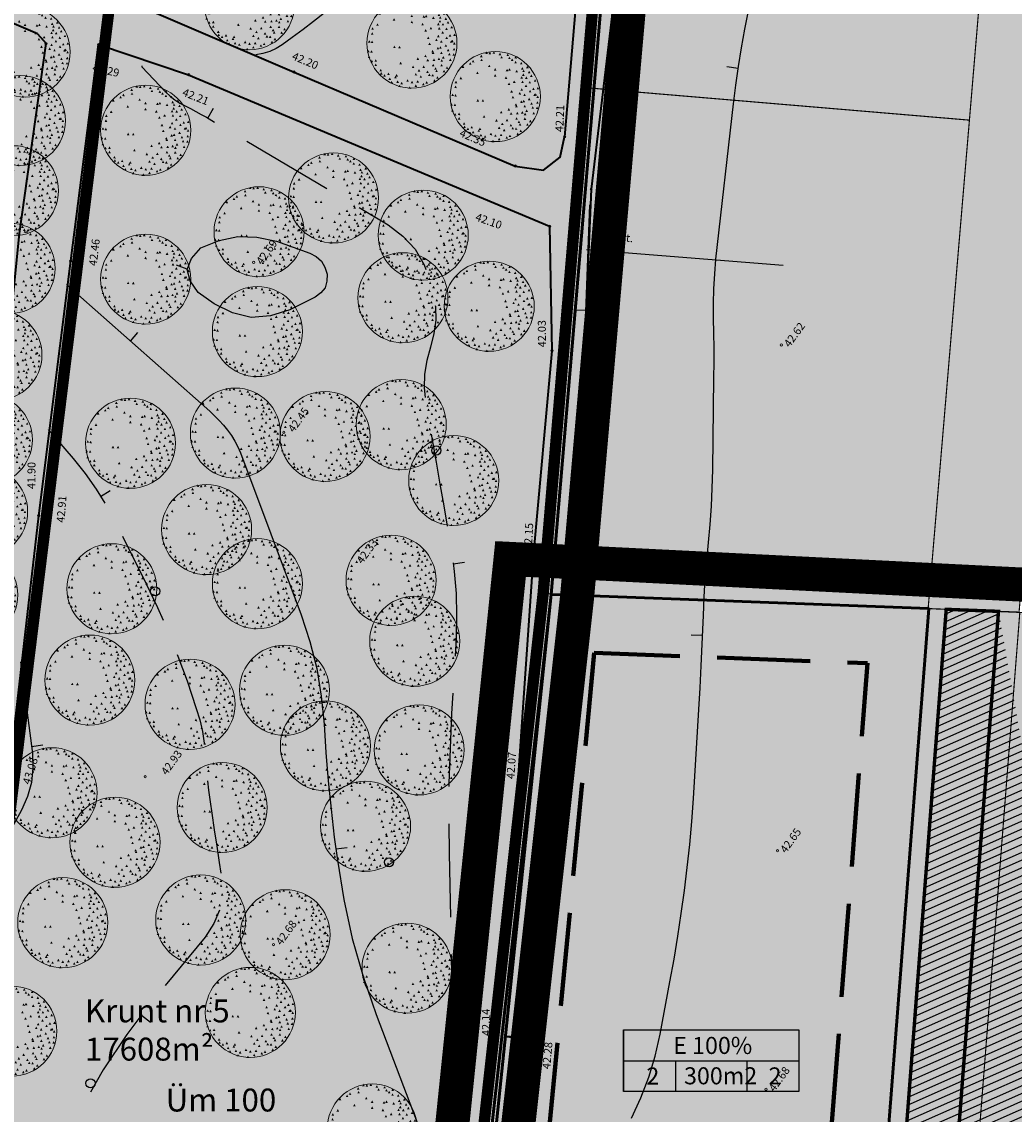
# Model space of a CAD drawing. Extents: x 549745 to 554902, y 6576977 to 6580211.
# Drawn here: x 551370 to 551457, y 6578721 to 6578817 of the extents above; entities that cross this region are included whole.
import ezdxf
from ezdxf.enums import TextEntityAlignment as Align

# ---------------------------------------------------------------- set-up
doc = ezdxf.new("R2010")
doc.units = 0
doc.header["$MEASUREMENT"] = 0
doc.linetypes.add('CENTER', pattern=[16, 10, -2, 2, -2])
doc.linetypes.add('DGN Style 3', pattern=[11.484314, 8.203081, -3.281232])
for name, color, linetype in [('DP dp alad', 30, 'CENTER'), ('DP dp alad menetl', 52, 'CENTER'), ('DP olev elamumaa', 40, 'Continuous'), ('DP olev teemaa', 8, 'Continuous'), ('DP pargi', 60, 'Continuous'), ('DP_eh_õigus', 7, 'Continuous'), ('DP_TÄNAVAD', 252, 'Continuous'), ('DTRASS', 3, 'Continuous'), ('HALJASTUS', 94, 'Continuous'), ('HORISONTAAL', 253, 'Continuous'), ('PIIR OLEV', 22, 'Continuous'), ('TEE', 2, 'Continuous')]:
    doc.layers.add(name, color=color, linetype=linetype)
for name, color, linetype, lineweight in [('fill', 41, 'Continuous', 13), ('KRAAV', 5, 'Continuous', 40), ('kõrgus', 7, 'Continuous', 0), ('P_ehitusõigus', 7, 'Continuous', 13), ('P_hoonestusala', 5, 'DGN Style 3', 80), ('P_krunt', 1, 'Continuous', 53), ('P_puu', 92, 'Continuous', 13), ('piir', 24, 'Continuous', 53)]:
    doc.layers.add(name, color=color, linetype=linetype, lineweight=lineweight)
doc.styles.add('kastis', font='ARIALN.TTF', dxfattribs={"height": 1.5})
doc.styles.add('Style-INTL_ISO', font='INTL_ISO.shx')
doc.styles.add('Style-INTL_ISO_ITALIC', font='INTL_ISO_ITALIC.shx')
doc.styles.add('Style-Verdana', font='verdana.TTF')

# ---------------------------------------------------------------- blocks, each defined once
blk = doc.blocks.new('METS')
at = {"color": 0, "linetype": 'Continuous'}
blk.add_circle((0, 0), 0.4, dxfattribs=at)
blk = doc.blocks.new('RING02')
at = {"color": 0, "linetype": 'ByBlock', "lineweight": -2}
blk.add_circle((0, 0), 0.1, dxfattribs=at)
blk = doc.blocks.new('puu1')
at = {"color": 0, "linetype": 'ByBlock', "lineweight": -2}
blk.add_circle((543219.027, 6586401.416), 2.2, dxfattribs=at)
at = {"color": 0, "linetype": 'ByBlock', "lineweight": -2, "extrusion": (0, 0, -1)}
for points in [[(-543218.384, 6586403.409), (-543218.52, 6586403.427), (-543218.458, 6586403.302)], [(-543219.19, 6586403.567), (-543219.327, 6586403.585), (-543219.265, 6586403.46)], [(-543219.522, 6586403.377), (-543219.659, 6586403.395), (-543219.597, 6586403.271)], [(-543217.372, 6586402.935), (-543217.509, 6586402.952), (-543217.447, 6586402.828)], [(-543217.783, 6586403.172), (-543217.92, 6586403.19), (-543217.858, 6586403.065)], [(-543217.846, 6586403.045), (-543217.983, 6586403.063), (-543217.921, 6586402.939)], [(-543218.178, 6586403.282), (-543218.315, 6586403.3), (-543218.253, 6586403.176)], [(-543218.684, 6586403.33), (-543218.821, 6586403.348), (-543218.759, 6586403.223)], [(-543219.364, 6586402.824), (-543219.501, 6586402.842), (-543219.438, 6586402.718)], [(-543219.696, 6586403.33), (-543219.833, 6586403.348), (-543219.77, 6586403.223)], [(-543219.996, 6586403.03), (-543220.133, 6586403.047), (-543220.071, 6586402.923)], [(-543220.139, 6586403.156), (-543220.275, 6586403.174), (-543220.213, 6586403.049)], [(-543220.423, 6586403.045), (-543220.56, 6586403.063), (-543220.498, 6586402.939)], [(-543220.502, 6586402.903), (-543220.639, 6586402.921), (-543220.577, 6586402.797)], [(-543217.08, 6586402.508), (-543217.217, 6586402.526), (-543217.155, 6586402.402)], [(-543217.166, 6586402.729), (-543217.303, 6586402.747), (-543217.241, 6586402.623)], [(-543217.214, 6586402.366), (-543217.351, 6586402.384), (-543217.288, 6586402.259)], [(-543217.451, 6586402.792), (-543217.588, 6586402.81), (-543217.526, 6586402.686)], [(-543219.981, 6586402.555), (-543220.117, 6586402.573), (-543220.055, 6586402.449)], [(-543220.644, 6586402.761), (-543220.781, 6586402.779), (-543220.719, 6586402.654)], [(-543220.676, 6586402.318), (-543220.813, 6586402.336), (-543220.751, 6586402.212)], [(-543220.755, 6586402.476), (-543220.892, 6586402.494), (-543220.83, 6586402.37)], [(-543216.866, 6586401.781), (-543217.003, 6586401.799), (-543216.941, 6586401.675)], [(-543216.977, 6586401.892), (-543217.113, 6586401.909), (-543217.051, 6586401.785)], [(-543217.04, 6586402.239), (-543217.177, 6586402.257), (-543217.115, 6586402.133)], [(-543218.289, 6586402.018), (-543218.426, 6586402.036), (-543218.363, 6586401.912)], [(-543218.431, 6586401.813), (-543218.568, 6586401.83), (-543218.506, 6586401.706)], [(-543219.775, 6586402.05), (-543219.912, 6586402.067), (-543219.85, 6586401.943)], [(-543220.012, 6586402.224), (-543220.149, 6586402.241), (-543220.087, 6586402.117)], [(-543220.874, 6586401.989), (-543221.011, 6586402.007), (-543220.949, 6586401.882)], [(-543220.882, 6586401.828), (-543221.018, 6586401.846), (-543220.956, 6586401.722)], [(-543220.945, 6586402.145), (-543221.082, 6586402.162), (-543221.019, 6586402.038)], [(-543221.078, 6586401.763), (-543221.214, 6586401.781), (-543221.152, 6586401.657)], [(-543216.882, 6586401.591), (-543217.019, 6586401.609), (-543216.956, 6586401.485)], [(-543216.9, 6586401.289), (-543217.036, 6586401.307), (-543216.974, 6586401.182)], [(-543217.056, 6586401.481), (-543217.192, 6586401.499), (-543217.13, 6586401.374)], [(-543217.83, 6586401.307), (-543217.967, 6586401.325), (-543217.905, 6586401.2)], [(-543219.838, 6586401.26), (-543219.975, 6586401.277), (-543219.913, 6586401.153)], [(-543219.996, 6586401.56), (-543220.133, 6586401.578), (-543220.071, 6586401.453)], [(-543220.328, 6586401.734), (-543220.465, 6586401.751), (-543220.403, 6586401.627)], [(-543220.423, 6586401.655), (-543220.56, 6586401.672), (-543220.498, 6586401.548)], [(-543220.565, 6586401.323), (-543220.702, 6586401.341), (-543220.64, 6586401.216)], [(-543220.882, 6586401.623), (-543221.018, 6586401.641), (-543220.956, 6586401.517)], [(-543221.008, 6586401.37), (-543221.145, 6586401.388), (-543221.083, 6586401.264)], [(-543216.819, 6586401.117), (-543216.955, 6586401.135), (-543216.893, 6586401.011)], [(-543216.898, 6586400.691), (-543217.034, 6586400.708), (-543216.972, 6586400.584)], [(-543217.008, 6586400.896), (-543217.145, 6586400.914), (-543217.083, 6586400.79)], [(-543217.072, 6586400.691), (-543217.208, 6586400.708), (-543217.146, 6586400.584)], [(-543217.125, 6586401.108), (-543217.262, 6586401.126), (-543217.2, 6586401.002)], [(-543217.23, 6586401.117), (-543217.366, 6586401.135), (-543217.304, 6586401.011)], [(-543218.036, 6586400.706), (-543218.173, 6586400.724), (-543218.111, 6586400.6)], [(-543218.494, 6586400.754), (-543218.631, 6586400.772), (-543218.569, 6586400.647)], [(-543219.427, 6586400.722), (-543219.564, 6586400.74), (-543219.502, 6586400.616)], [(-543219.617, 6586400.943), (-543219.754, 6586400.961), (-543219.691, 6586400.837)], [(-543220.075, 6586401.117), (-543220.212, 6586401.135), (-543220.15, 6586401.011)], [(-543220.313, 6586400.785), (-543220.449, 6586400.803), (-543220.387, 6586400.679)], [(-543220.455, 6586400.943), (-543220.591, 6586400.961), (-543220.529, 6586400.837)], [(-543220.581, 6586400.754), (-543220.718, 6586400.772), (-543220.656, 6586400.647)], [(-543220.613, 6586400.959), (-543220.75, 6586400.977), (-543220.687, 6586400.853)], [(-543220.771, 6586401.054), (-543220.908, 6586401.072), (-543220.845, 6586400.948)], [(-543220.834, 6586401.181), (-543220.971, 6586401.198), (-543220.909, 6586401.074)], [(-543220.882, 6586400.801), (-543221.018, 6586400.819), (-543220.956, 6586400.695)], [(-543221.033, 6586401.018), (-543221.169, 6586401.036), (-543221.107, 6586400.911)], [(-543217.119, 6586400.248), (-543217.256, 6586400.266), (-543217.194, 6586400.142)], [(-543217.34, 6586400.533), (-543217.477, 6586400.55), (-543217.415, 6586400.426)], [(-543217.404, 6586400.311), (-543217.54, 6586400.329), (-543217.478, 6586400.205)], [(-543217.826, 6586400.386), (-543217.962, 6586400.404), (-543217.9, 6586400.279)], [(-543218.068, 6586400.375), (-543218.204, 6586400.392), (-543218.142, 6586400.268)], [(-543218.352, 6586400.296), (-543218.489, 6586400.313), (-543218.427, 6586400.189)], [(-543218.732, 6586400.327), (-543218.868, 6586400.345), (-543218.806, 6586400.221)], [(-543218.826, 6586400.533), (-543218.963, 6586400.55), (-543218.901, 6586400.426)], [(-543219.174, 6586400.327), (-543219.311, 6586400.345), (-543219.249, 6586400.221)], [(-543219.222, 6586400.39), (-543219.358, 6586400.408), (-543219.296, 6586400.284)], [(-543219.49, 6586400.264), (-543219.627, 6586400.282), (-543219.565, 6586400.157)], [(-543219.585, 6586400.185), (-543219.722, 6586400.203), (-543219.66, 6586400.078)], [(-543219.775, 6586400.564), (-543219.912, 6586400.582), (-543219.85, 6586400.458)], [(-543219.854, 6586400.327), (-543219.991, 6586400.345), (-543219.929, 6586400.221)], [(-543219.981, 6586400.596), (-543220.117, 6586400.614), (-543220.055, 6586400.489)], [(-543220.154, 6586400.217), (-543220.291, 6586400.234), (-543220.229, 6586400.11)], [(-543220.249, 6586400.533), (-543220.386, 6586400.55), (-543220.324, 6586400.426)], [(-543220.344, 6586400.153), (-543220.481, 6586400.171), (-543220.419, 6586400.047)], [(-543220.502, 6586400.485), (-543220.639, 6586400.503), (-543220.577, 6586400.379)], [(-543220.724, 6586400.327), (-543220.86, 6586400.345), (-543220.798, 6586400.221)], [(-543220.803, 6586400.612), (-543220.939, 6586400.629), (-543220.877, 6586400.505)], [(-543217.372, 6586400.058), (-543217.509, 6586400.076), (-543217.447, 6586399.952)], [(-543217.593, 6586400.106), (-543217.73, 6586400.124), (-543217.668, 6586399.999)], [(-543217.657, 6586399.806), (-543217.793, 6586399.823), (-543217.731, 6586399.699)], [(-543217.815, 6586399.727), (-543217.951, 6586399.744), (-543217.889, 6586399.62)], [(-543217.878, 6586400.122), (-543218.015, 6586400.139), (-543217.952, 6586400.015)], [(-543218.194, 6586399.837), (-543218.331, 6586399.855), (-543218.269, 6586399.731)], [(-543218.257, 6586399.995), (-543218.394, 6586400.013), (-543218.332, 6586399.889)], [(-543218.273, 6586399.695), (-543218.41, 6586399.713), (-543218.348, 6586399.589)], [(-543218.558, 6586399.663), (-543218.694, 6586399.681), (-543218.632, 6586399.557)], [(-543218.621, 6586399.774), (-543218.758, 6586399.792), (-543218.695, 6586399.668)], [(-543218.684, 6586399.964), (-543218.821, 6586399.981), (-543218.759, 6586399.857)], [(-543218.921, 6586400.09), (-543219.058, 6586400.108), (-543218.996, 6586399.984)], [(-543218.921, 6586399.632), (-543219.058, 6586399.65), (-543218.996, 6586399.525)], [(-543219.095, 6586399.916), (-543219.232, 6586399.934), (-543219.17, 6586399.81)], [(-543219.111, 6586399.758), (-543219.248, 6586399.776), (-543219.186, 6586399.652)], [(-543219.285, 6586399.79), (-543219.422, 6586399.808), (-543219.359, 6586399.683)], [(-543219.411, 6586399.995), (-543219.548, 6586400.013), (-543219.486, 6586399.889)], [(-543219.587, 6586399.641), (-543219.724, 6586399.659), (-543219.662, 6586399.534)], [(-543219.712, 6586399.806), (-543219.848, 6586399.823), (-543219.786, 6586399.699)], [(-543219.822, 6586400.027), (-543219.959, 6586400.045), (-543219.897, 6586399.92)], [(-543220.139, 6586399.932), (-543220.275, 6586399.95), (-543220.213, 6586399.826)], [(-543220.152, 6586399.754), (-543220.288, 6586399.771), (-543220.226, 6586399.647)], [(-543220.186, 6586399.9), (-543220.323, 6586399.918), (-543220.261, 6586399.794)], [(-543220.502, 6586399.995), (-543220.639, 6586400.013), (-543220.577, 6586399.889)], [(-543218.115, 6586399.474), (-543218.252, 6586399.492), (-543218.19, 6586399.367)], [(-543218.321, 6586399.442), (-543218.457, 6586399.46), (-543218.395, 6586399.336)], [(-543218.763, 6586399.363), (-543218.9, 6586399.381), (-543218.838, 6586399.257)], [(-543218.985, 6586399.347), (-543219.121, 6586399.365), (-543219.059, 6586399.241)], [(-543219.396, 6586399.442), (-543219.532, 6586399.46), (-543219.47, 6586399.336)], [(-543219.7, 6586399.46), (-543219.837, 6586399.478), (-543219.775, 6586399.354)], [(-543219.917, 6586399.6), (-543220.054, 6586399.618), (-543219.992, 6586399.494)]]:
    blk.add_solid(points, dxfattribs=at)

msp = doc.modelspace()

# ---------------------------------------------------------------- hatches: boundary and pattern name
at = {"layer": 'DP olev elamumaa', "ltscale": 0.5}
for points in [[(551419.78, 6578811.221), (551422.958, 6578810.946), (551453.51, 6578808.367), (551455.774, 6578835.226), (551424.719, 6578830.562), (551421.37, 6578830.058)], [(551416.016, 6578766.733), (551418.723, 6578766.628), (551449.877, 6578765.417), (551453.51, 6578808.367), (551422.958, 6578810.946), (551419.78, 6578811.221)], [(551416.577, 6578766.598), (551407.817, 6578681.915), (551412.278, 6578681.906), (551443.313, 6578681.857), (551449.799, 6578765.344), (551418.55, 6578766.526)], [(551457.943, 6578765.08), (551452.627, 6578696.9), (551482.975, 6578696.858), (551484.115, 6578764.096)]]:
    msp.add_hatch(color=256, dxfattribs=at).paths.add_polyline_path(points)
at = {"layer": 'DP olev teemaa', "ltscale": 0.5}
for points in [[(551195.931, 6578899.966), (551209.571, 6578895.881), (551215.09, 6578894.227), (551178.443, 6578772.397), (551352.902, 6578763.166), (551358.812, 6578811.034), (551208.188, 6578871.281), (551213.385, 6578888.559), (551304.297, 6578852.406), (551319.809, 6578846.238), (551378.369, 6578822.538), (551368.956, 6578746.294), (551364.129, 6578746.55), (551164.779, 6578757.098), (551153.132, 6578757.714)], [(551449.877, 6578765.417), (551457.878, 6578765.105), (551460.886, 6578800.727), (551463.906, 6578836.452), (551455.774, 6578835.226), (551453.51, 6578808.367)]]:
    msp.add_hatch(color=256, dxfattribs=at).paths.add_polyline_path(points)
at = {"layer": 'DP pargi', "ltscale": 0.5}
for points in [[(551324.461, 6578898.196), (551319.809, 6578846.238), (551332.452, 6578841.112), (551355.171, 6578831.922), (551378.369, 6578822.538), (551368.956, 6578746.294), (551364.129, 6578746.55), (551358.562, 6578700.785), (551358.826, 6578700.771), (551355.903, 6578675.89), (551348.644, 6578611.184), (551401.81, 6578608.37), (551403.71, 6578627.45), (551405.609, 6578646.529), (551402.698, 6578647.339), (551406.027, 6578677.188), (551409.355, 6578707.036), (551412.684, 6578736.885), (551416.012, 6578766.733), (551418.84, 6578800.155), (551422.446, 6578842.793), (551424.607, 6578868.323), (551425.689, 6578881.118), (551427.477, 6578898.055), (551417.13, 6578899.15), (551396.437, 6578901.339), (551386.091, 6578902.434), (551370.949, 6578902.229), (551355.808, 6578902.024), (551338.299, 6578899.886), (551329.544, 6578898.816)], [(551586.483, 6578652.171), (551581.144, 6578681.689), (551536.583, 6578681.77), (551517.549, 6578696.792), (551482.975, 6578696.858), (551452.627, 6578696.9), (551457.943, 6578765.08), (551449.932, 6578765.412), (551443.446, 6578681.925), (551412.41, 6578681.974), (551407.95, 6578681.983), (551404.613, 6578646.809), (551405.541, 6578646.554), (551401.804, 6578608.371), (551414.125, 6578607.723), (551419.614, 6578603.863)]]:
    msp.add_hatch(color=256, dxfattribs=at).paths.add_polyline_path(points)
at = {"layer": 'DP_TÄNAVAD'}
h = msp.add_hatch(dxfattribs=at)
h.set_pattern_fill('ANSI31', color=256, scale=5, angle=158.92144, style=0)
h.set_pattern_definition([(203.921436377, (5543154.8415, 2259191.9336), (0.25342725822, -0.57131394591), [])])
edge = h.paths.add_edge_path()
edge.add_line((551469.128, 6578690.375), (551455.716, 6578690.396))
edge.add_arc((551455.724, 6578695.396), 5, 175.60786, 269.90943, ccw=False)
edge.add_line((551450.739, 6578695.779), (551456.069, 6578765.172))
edge.add_line((551456.069, 6578765.172), (551451.469, 6578765.35))
edge.add_line((551451.469, 6578765.35), (551445.36, 6578685.812))
edge.add_line((551445.36, 6578685.812), (551503.305, 6578685.721))
edge.add_arc((551503.258, 6578655.721), 30, 51.70632, 89.90943, ccw=False)
edge.add_line((551521.848, 6578679.266), (551524.554, 6578677.13))
edge.add_line((551524.554, 6578677.13), (551531.165, 6578686.069))
edge.add_line((551531.165, 6578686.069), (551523.337, 6578692.234))
edge.add_line((551523.337, 6578692.234), (551521.359, 6578689.663))
edge.add_arc((551517.396, 6578692.711), 5, 249.08204, 322.43808, ccw=False)
edge.add_arc((551503.258, 6578655.721), 34.6, 69.08204, 89.90943)
edge.add_line((551503.312, 6578690.321), (551495.591, 6578690.333))
edge.add_arc((551495.598, 6578694.333), 4, 175.67134, 269.90943, ccw=False)
edge.add_line((551491.609, 6578694.635), (551491.779, 6578696.877))
edge.add_line((551491.779, 6578696.877), (551487.364, 6578696.847))
edge.add_line((551487.364, 6578696.847), (551487.152, 6578694.051))
edge.add_arc((551483.164, 6578694.353), 4, 269.90943, 355.67134, ccw=False)
edge.add_line((551483.157, 6578690.353), (551481.562, 6578690.355))
edge.add_arc((551481.568, 6578694.355), 4, 175.67134, 269.90943, ccw=False)
edge.add_line((551477.58, 6578694.657), (551477.747, 6578696.862))
edge.add_line((551477.747, 6578696.862), (551473.335, 6578696.869))
edge.add_line((551473.335, 6578696.869), (551473.123, 6578694.073))
edge.add_arc((551469.134, 6578694.375), 4, 269.90943, 355.67134, ccw=False)
edge.add_line((551469.128, 6578690.375), (551455.716, 6578690.396))
edge.add_arc((551455.724, 6578695.396), 5, 175.60786, 269.90943, ccw=False)
edge.add_line((551450.739, 6578695.779), (551456.075, 6578765.249))
at = {"layer": 'fill'}
for points in [[(551425.618, 6578880.278, 0.41149), (551424.224, 6578879.036), (551420.325, 6578839.715), (551419.217, 6578822.526), (551417.9, 6578806.897), (551417.509, 6578805.115), (551416.055, 6578803.981), (551413.565, 6578804.327), (551394.097, 6578812.595), (551377.995, 6578819.515), (551377.418, 6578814.837), (551377.418, 6578814.837), (551384.826, 6578812.365), (551416.579, 6578799.041), (551416.787, 6578788.081), (551415.173, 6578770.329), (551413.768, 6578749.912), (551411.404, 6578727.328), (551410.404, 6578716.443), (551412.684, 6578736.885), (551416.012, 6578766.733), (551418.84, 6578800.155), (551422.446, 6578842.793), (551424.607, 6578868.323)], [(551405.593, 6578646.369, 0.502792), (551408.134, 6578647.795), (551410.496, 6578671.399), (551411.812, 6578688.683), (551413.07, 6578708.446), (551414.637, 6578725.144), (551416.067, 6578745.554), (551418.224, 6578768.928), (551419.625, 6578787.823), (551420.237, 6578802.3), (551422.34, 6578819.933), (551424.113, 6578839.626), (551426.872, 6578878.87, 0.416943), (551425.618, 6578880.278), (551424.607, 6578868.323), (551422.446, 6578842.793), (551418.84, 6578800.155), (551416.012, 6578766.733), (551412.684, 6578736.885), (551410.404, 6578716.443), (551410.004, 6578712.086), (551408.371, 6578691.412), (551406.587, 6578671.779), (551404.521, 6578648.113, 0.228755), (551405.138, 6578646.66), (551405.609, 6578646.529)], [(551368.455, 6578746.321), (551364.393, 6578746.536), (551365.051, 6578751.339), (551367.621, 6578775.604), (551369.96, 6578798.395), (551372.282, 6578815.1), (551371.52, 6578815.969), (551362.999, 6578819.626), (551370.117, 6578823.168), (551377.089, 6578819.905), (551377.995, 6578819.515), (551377.418, 6578814.837), (551376.897, 6578815.011), (551374.452, 6578795.984), (551371.639, 6578773.585), (551368.984, 6578750.354)]]:
    msp.add_hatch(color=4, dxfattribs=at).paths.add_polyline_path(points)

# ---------------------------------------------------------------- linework, layer by layer
at = {"layer": 'DP dp alad', "ltscale": 0.5, "const_width": 3}
msp.add_lwpolyline([(551375.867, 6578407.028), (551396.206, 6578598.653), (551400.551, 6578647.589), (551413.147, 6578769.778), (551542.718, 6578763.295), (551551.007, 6578718.392), (551575.472, 6578722.735), (551587.393, 6578656.02), (551632.132, 6578663.284), (551779.795, 6578697.68), (551776.799, 6578618.205), (551775.298, 6578584.779), (551746.283, 6578412.594), (551656.275, 6578413.004), (551618.565, 6578415.12), (551570.725, 6578418.432), (551560.131, 6578416.183), (551558.353, 6578410.591)], close=True, dxfattribs=at)
at = {"layer": 'DP dp alad menetl', "ltscale": 0.5, "const_width": 3}
msp.add_lwpolyline([(551105.747, 6578611.018), (551403.52, 6578595.261), (551408.845, 6578648.742), (551405.962, 6578649.544), (551418.998, 6578766.435), (551431.216, 6578905.392), (551386.445, 6578910.137), (551355.285, 6578909.714), (551319.057, 6578905.295), (551275.018, 6578893.777), (551248.787, 6578892.914), (551202.825, 6578905.374), (551195.137, 6578907.741), (551145.523, 6578742.801)], close=True, dxfattribs=at)
at = {"layer": 'DP_eh_õigus', "color": 7, "linetype": 'Continuous', "lineweight": 25}
for p, q in [((551423.092, 6578728.361), (551438.492, 6578728.361)), ((551423.092, 6578728.361), (551423.092, 6578722.961)), ((551423.092, 6578725.661), (551438.492, 6578725.661)), ((551427.642, 6578725.661), (551427.642, 6578722.961)), ((551433.942, 6578725.661), (551433.942, 6578722.961))]:
    msp.add_line(p, q, dxfattribs=at)
msp.add_lwpolyline([(551423.092, 6578728.361), (551438.492, 6578728.361), (551438.492, 6578722.961), (551423.092, 6578722.961)], close=True, dxfattribs=at)
at = {"layer": 'DP_TÄNAVAD', "const_width": 0.3}
for points in [[(551469.128, 6578690.375), (551455.716, 6578690.396, -0.436378), (551450.739, 6578695.779), (551456.069, 6578765.172), (551451.469, 6578765.35), (551445.36, 6578685.812), (551503.305, 6578685.721, -0.168254)], [(551469.128, 6578690.375), (551455.716, 6578690.396, -0.436378), (551450.739, 6578695.779), (551456.075, 6578765.249)]]:
    msp.add_lwpolyline(points, format="xyb", dxfattribs=at)
at = {"layer": 'DTRASS', "flags": 128}
msp.add_lwpolyline([(551419.82, 6578796.984), (551437.139, 6578795.603)], dxfattribs=at)
at = {"layer": 'HORISONTAAL', "linetype": 'Continuous'}
for p, q in [((551433.155, 6578812.904), (551432.167, 6578813.043)), ((551386.507, 6578808.542), (551387.015, 6578809.41)), ((551384.71, 6578795.263), (551383.773, 6578795.624)), ((551419.774, 6578791.623), (551418.773, 6578791.659)), ((551379.705, 6578788.937), (551380.36, 6578789.684)), ((551377.088, 6578775.278), (551377.937, 6578775.798)), ((551408.1, 6578769.357), (551409.096, 6578769.484)), ((551430.038, 6578763.057), (551429.038, 6578763.093)), ((551371.002, 6578753.295), (551371.991, 6578753.428)), ((551416.854, 6578744.762), (551415.873, 6578744.945)), ((551397.783, 6578744.283), (551398.771, 6578744.417)), ((551380.674, 6578729.653), (551381.464, 6578729.04))]:
    msp.add_line(p, q, dxfattribs=at)
at = {"layer": 'HORISONTAAL', "linetype": 'Continuous', "flags": 128}
for points in [[(551419.879, 6578832.838), (551414.346, 6578830.238), (551411.645, 6578828.841), (551409.027, 6578827.321), (551406.518, 6578825.61), (551404.096, 6578823.763), (551397.677, 6578818.505), (551396.755, 6578817.766), (551395.825, 6578817.033), (551394.891, 6578816.328), (551393.934, 6578815.627), (551393.053, 6578814.995), (551392.517, 6578814.667), (551391.959, 6578814.394), (551391.357, 6578814.213), (551390.739, 6578814.095)], [(551423.772, 6578720.603), (551424.601, 6578722.387), (551425.318, 6578724.203), (551425.877, 6578726.072), (551426.321, 6578727.989), (551427.166, 6578732.595), (551427.524, 6578734.598), (551427.861, 6578736.605), (551428.161, 6578738.613), (551428.454, 6578740.627), (551428.696, 6578742.641), (551428.922, 6578744.666), (551429.098, 6578746.691), (551429.247, 6578748.711), (551429.721, 6578756.544), (551429.829, 6578758.458), (551429.923, 6578760.369), (551430.009, 6578762.286), (551430.081, 6578764.202), (551430.106, 6578764.814), (551430.176, 6578766.421), (551430.268, 6578768.025), (551430.398, 6578769.613), (551430.554, 6578771.219), (551430.699, 6578772.809), (551430.819, 6578774.417), (551430.883, 6578776.016), (551430.931, 6578777.627), (551431.033, 6578785.731), (551431.052, 6578787.029), (551431.048, 6578788.331), (551431.03, 6578789.631), (551430.996, 6578790.943), (551430.992, 6578792.245), (551431.018, 6578793.537), (551431.101, 6578794.839), (551431.213, 6578796.13), (551432.745, 6578809.812), (551432.953, 6578811.455), (551433.183, 6578813.095), (551433.456, 6578814.727), (551433.752, 6578816.355), (551434.013, 6578817.699)], [(551419.371, 6578784.381), (551420.216, 6578786.475), (551420.289, 6578786.694), (551420.346, 6578786.924), (551420.375, 6578787.151), (551420.396, 6578787.383), (551420.395, 6578787.619), (551420.379, 6578787.853), (551420.35, 6578788.085), (551420.307, 6578788.314), (551419.744, 6578790.716), (551420.132, 6578800.927)], [(551374.08, 6578793.903), (551386.7, 6578782.763), (551387.111, 6578782.376), (551387.519, 6578781.968), (551387.901, 6578781.541), (551388.257, 6578781.096), (551388.587, 6578780.632), (551388.892, 6578780.15), (551389.151, 6578779.64), (551389.376, 6578779.117), (551394.716, 6578764.881), (551395.486, 6578762.525), (551396.097, 6578760.137), (551396.486, 6578757.7), (551396.736, 6578755.242), (551396.898, 6578752.748), (551397.094, 6578750.266), (551397.354, 6578747.787), (551397.642, 6578745.313), (551397.91, 6578743.287), (551398.482, 6578739.826), (551399.225, 6578736.414), (551400.195, 6578733.059), (551401.324, 6578729.736), (551405.501, 6578718.76)], [(551370.028, 6578760.736), (551371.085, 6578752.678), (551371.125, 6578751.374), (551371.008, 6578750.11), (551370.643, 6578748.879), (551370.129, 6578747.682), (551367.984, 6578743.838)]]:
    msp.add_lwpolyline(points, dxfattribs=at)
at = {"layer": 'HORISONTAAL', "linetype": 'DGN Style 3', "flags": 128}
for points in [[(551380.705, 6578813.129), (551380.71, 6578813.051), (551382.819, 6578810.834), (551383.198, 6578810.471), (551383.6, 6578810.141), (551384.046, 6578809.853), (551384.514, 6578809.611), (551384.987, 6578809.378), (551385.462, 6578809.13), (551385.932, 6578808.875), (551386.388, 6578808.617), (551402.371, 6578799.171), (551403.672, 6578798.173), (551404.762, 6578797.02), (551405.545, 6578795.632), (551406.136, 6578794.1), (551406.349, 6578793.203), (551406.531, 6578791.993), (551406.57, 6578790.79), (551406.406, 6578789.597), (551406.09, 6578788.417), (551405.769, 6578787.229), (551405.569, 6578786.038), (551405.56, 6578784.819), (551405.672, 6578783.599), (551406.599, 6578778.283), (551406.936, 6578776.367), (551407.266, 6578774.444), (551407.602, 6578772.528), (551407.933, 6578770.605), (551408.191, 6578768.684), (551408.366, 6578766.75), (551408.404, 6578764.817), (551408.357, 6578762.884), (551407.96, 6578756.194), (551407.82, 6578753.115), (551407.725, 6578750.03), (551407.699, 6578746.955), (551407.731, 6578743.875), (551407.963, 6578733.09), (551408.026, 6578731.41), (551408.117, 6578729.735), (551408.244, 6578728.059), (551408.399, 6578726.387), (551408.54, 6578724.713), (551408.615, 6578723.05), (551408.6, 6578721.365), (551408.525, 6578719.7), (551408.271, 6578716.346), (551408.18, 6578715.237), (551408.053, 6578714.129), (551407.904, 6578713.025), (551407.725, 6578711.93), (551407.548, 6578710.822), (551407.391, 6578709.723), (551407.256, 6578708.622), (551407.146, 6578707.502), (551406.059, 6578695.128), (551405.99, 6578694.201), (551405.937, 6578693.262), (551405.917, 6578692.336), (551405.906, 6578691.403), (551405.917, 6578690.467), (551405.956, 6578689.536), (551406.003, 6578688.598), (551406.069, 6578687.671), (551406.972, 6578675.989)], [(551372.476, 6578781.176), (551374.668, 6578778.613), (551375.712, 6578777.296), (551376.685, 6578775.931), (551377.56, 6578774.501), (551378.371, 6578773.032), (551381.097, 6578767.604), (551382.098, 6578765.514), (551383.039, 6578763.393), (551383.887, 6578761.228), (551384.687, 6578759.049), (551385.504, 6578756.622), (551385.804, 6578755.624), (551386.034, 6578754.615), (551386.194, 6578753.595), (551386.284, 6578752.564), (551386.354, 6578751.523), (551386.447, 6578750.478), (551386.573, 6578749.446), (551386.713, 6578748.416), (551386.863, 6578747.416), (551387.082, 6578745.968), (551387.3, 6578744.535), (551387.512, 6578743.094), (551387.73, 6578741.661), (551387.755, 6578740.269), (551387.555, 6578738.942), (551387.032, 6578737.715), (551386.294, 6578736.533), (551381.646, 6578730.937), (551379.379, 6578727.961), (551377.295, 6578724.864), (551375.473, 6578721.601), (551373.847, 6578718.232), (551371.905, 6578713.733), (551371.482, 6578712.507), (551371.189, 6578711.273), (551371.096, 6578709.992), (551371.134, 6578708.702), (551371.36, 6578706.533), (551371.401, 6578706.318), (551371.455, 6578706.104), (551371.53, 6578705.901), (551371.633, 6578705.703), (551371.754, 6578705.479), (551371.809, 6578705.401), (551371.87, 6578705.332), (551371.937, 6578705.271), (551372.018, 6578705.212), (551372.096, 6578705.167), (551372.183, 6578705.116), (551372.27, 6578705.066), (551372.348, 6578705.021), (551372.677, 6578704.843), (551372.921, 6578704.702), (551373.153, 6578704.546), (551373.385, 6578704.389), (551373.606, 6578704.216), (551389.08, 6578691.577), (551390.551, 6578690.097), (551391.757, 6578688.475), (551392.599, 6578686.625), (551393.198, 6578684.629), (551393.351, 6578683.837), (551393.704, 6578682.131), (551394.1, 6578680.433), (551394.557, 6578678.751), (551395.062, 6578677.083), (551395.648, 6578675.443), (551396.302, 6578673.828), (551397.05, 6578672.256), (551397.851, 6578670.707), (551402.196, 6578662.95), (551402.939, 6578661.456), (551403.568, 6578659.908), (551404.04, 6578658.315), (551404.41, 6578656.684), (551404.976, 6578653.351)], [(551415.491, 6578737.391), (551416.895, 6578744.955), (551416.931, 6578745.226), (551416.968, 6578745.496), (551416.99, 6578745.764), (551417.018, 6578746.041), (551417.019, 6578746.313), (551417.005, 6578746.583), (551416.977, 6578746.85), (551416.941, 6578747.124), (551416.463, 6578749.812)]]:
    msp.add_lwpolyline(points, dxfattribs=at)
at = {"layer": 'HORISONTAAL', "linetype": 'Continuous', "flags": 128}
msp.add_lwpolyline([(551390.329, 6578791.019), (551388.689, 6578791.435), (551387.07, 6578792.219), (551385.674, 6578793.224), (551384.97, 6578794.244), (551384.707, 6578795.241), (551385.086, 6578796.202), (551385.897, 6578797.145), (551387.514, 6578797.785), (551389.161, 6578798.144), (551390.841, 6578798.071), (551392.55, 6578797.716), (551395.496, 6578796.683), (551396.06, 6578796.37), (551396.518, 6578795.963), (551396.823, 6578795.431), (551397.02, 6578794.817), (551396.988, 6578794.197), (551396.826, 6578793.635), (551396.454, 6578793.175), (551395.963, 6578792.791), (551393.732, 6578791.682), (551392.017, 6578791.162)], close=True, dxfattribs=at)
at = {"layer": 'KRAAV', "linetype": 'Continuous'}
msp.add_line((551419.217, 6578822.526), (551417.9, 6578806.897), dxfattribs=at)
at = {"layer": 'KRAAV', "linetype": 'Continuous', "flags": 128}
for points in [[(551371.52, 6578815.969), (551349.874, 6578825.259), (551329.358, 6578834.108), (551314.334, 6578841.009), (551315.808, 6578846.529), (551331.402, 6578840.596), (551349.482, 6578832.826), (551377.089, 6578819.905), (551394.097, 6578812.595)], [(551422.34, 6578819.933), (551420.237, 6578802.3), (551419.625, 6578787.823), (551418.224, 6578768.928), (551416.067, 6578745.554), (551414.637, 6578725.144), (551413.07, 6578708.446), (551411.812, 6578688.683), (551410.496, 6578671.399), (551408.134, 6578647.795)], [(551371.52, 6578815.969), (551372.282, 6578815.1)], [(551344.527, 6578580.809), (551350.041, 6578621.487), (551351.489, 6578637.341), (551353.934, 6578657.974), (551356.776, 6578683.839), (551359.445, 6578705.891), (551362.026, 6578729.265), (551365.051, 6578751.339), (551367.621, 6578775.604), (551369.96, 6578798.395), (551372.282, 6578815.1)], [(551348.594, 6578580.063), (551352.897, 6578616.316), (551357.767, 6578658.771), (551363.404, 6578704.883), (551366.151, 6578728.733), (551368.984, 6578750.354), (551371.639, 6578773.585), (551374.452, 6578795.984), (551376.897, 6578815.011), (551384.826, 6578812.365)], [(551384.826, 6578812.365), (551416.579, 6578799.041)], [(551394.097, 6578812.595), (551413.565, 6578804.327), (551416.055, 6578803.981), (551417.509, 6578805.115), (551417.9, 6578806.897)], [(551416.579, 6578799.041), (551416.787, 6578788.081), (551415.173, 6578770.329), (551413.768, 6578749.912), (551411.404, 6578727.328), (551410.004, 6578712.086), (551408.371, 6578691.412), (551406.587, 6578671.779), (551404.521, 6578648.113)]]:
    msp.add_lwpolyline(points, dxfattribs=at)
at = {"layer": 'P_ehitusõigus', "const_width": 0.00003, "flags": 128}
msp.add_lwpolyline([(551375.261, 6578725.281), (551400.319, 6578725.281), (551400.319, 6578716.109), (551375.261, 6578716.109)], close=True, dxfattribs=at)
at = {"layer": 'P_hoonestusala', "color": 30, "flags": 128}
msp.add_lwpolyline([(551420.515, 6578761.521), (551414.815, 6578701.42), (551439.998, 6578702.096), (551444.544, 6578760.612)], close=True, dxfattribs=at)
at = {"layer": 'P_krunt', "const_width": 1, "flags": 128}
for points in [[(551409.355, 6578707.036), (551412.684, 6578736.885), (551416.012, 6578766.733), (551418.84, 6578800.155), (551422.446, 6578842.793), (551424.607, 6578868.323), (551425.689, 6578881.118), (551427.477, 6578898.055), (551417.13, 6578899.15), (551417.13, 6578899.15), (551396.437, 6578901.339), (551386.091, 6578902.434), (551370.949, 6578902.229), (551355.808, 6578902.024)], [(551355.171, 6578831.922), (551378.369, 6578822.538), (551368.956, 6578746.294)]]:
    msp.add_lwpolyline(points, dxfattribs=at)
msp.add_lwpolyline([(551195.931, 6578899.966), (551209.571, 6578895.881), (551215.09, 6578894.227), (551178.443, 6578772.397), (551352.902, 6578763.166), (551358.812, 6578811.034), (551208.188, 6578871.281), (551213.385, 6578888.559), (551304.297, 6578852.406), (551319.809, 6578846.238), (551378.369, 6578822.538), (551368.956, 6578746.294), (551364.129, 6578746.55), (551164.779, 6578757.098), (551153.132, 6578757.714)], close=True, dxfattribs=at)
at = {"layer": 'piir', "flags": 128}
for points in [[(551406.364, 6578647.046), (551403.46, 6578647.854), (551416.709, 6578766.665), (551426.386, 6578881.052), (551428.739, 6578903.342), (551386.339, 6578907.835), (551355.44, 6578907.416), (551319.489, 6578903.031), (551275.351, 6578891.487), (551248.518, 6578890.604), (551202.186, 6578903.164), (551196.673, 6578904.862), (551147.725, 6578742.138), (551108.796, 6578613.16), (551115.086, 6578612.829), (551401.449, 6578597.675)], [(551416.709, 6578766.666), (551407.95, 6578681.983), (551412.41, 6578681.974), (551443.446, 6578681.925), (551449.932, 6578765.412), (551418.683, 6578766.594)]]:
    msp.add_lwpolyline(points, close=True, dxfattribs=at)
at = {"layer": 'PIIR OLEV', "linetype": 'Continuous', "ltscale": 2, "const_width": 0.1}
for points in [[(551405.609, 6578646.529), (551402.698, 6578647.339), (551416.012, 6578766.733), (551425.689, 6578881.118), (551427.969, 6578902.72), (551386.307, 6578907.135), (551355.488, 6578906.716), (551319.62, 6578902.342), (551275.453, 6578890.79), (551248.436, 6578889.901), (551201.991, 6578902.492), (551197.14, 6578903.985), (551148.395, 6578741.936), (551109.724, 6578613.812), (551115.123, 6578613.528), (551400.819, 6578598.409)], [(551405.613, 6578646.529), (551402.701, 6578647.339), (551416.016, 6578766.733), (551425.692, 6578881.118), (551427.973, 6578902.72), (551386.31, 6578907.135), (551355.491, 6578906.716), (551319.624, 6578902.342), (551275.456, 6578890.79), (551248.439, 6578889.901), (551201.994, 6578902.492), (551197.144, 6578903.985), (551148.399, 6578741.936), (551109.727, 6578613.812), (551115.126, 6578613.528), (551400.822, 6578598.409)], [(551449.877, 6578765.417), (551457.878, 6578765.105), (551460.886, 6578800.727), (551463.906, 6578836.452), (551455.774, 6578835.226), (551453.51, 6578808.367)], [(551419.78, 6578811.221), (551422.958, 6578810.946), (551453.51, 6578808.367), (551455.774, 6578835.226), (551424.719, 6578830.562), (551421.37, 6578830.058)], [(551416.016, 6578766.733), (551418.723, 6578766.628), (551449.877, 6578765.417), (551453.51, 6578808.367), (551422.958, 6578810.946), (551419.78, 6578811.221)], [(551407.95, 6578681.983), (551404.613, 6578646.809), (551405.541, 6578646.554), (551400.83, 6578598.425), (551586.483, 6578652.171), (551581.144, 6578681.689), (551536.583, 6578681.77), (551517.549, 6578696.792), (551482.975, 6578696.858), (551452.627, 6578696.9), (551457.943, 6578765.08), (551449.932, 6578765.412), (551443.446, 6578681.925), (551412.41, 6578681.974)], [(551457.943, 6578765.08), (551452.627, 6578696.9), (551482.975, 6578696.858), (551484.115, 6578764.096)]]:
    msp.add_lwpolyline(points, close=True, dxfattribs=at)

# ---------------------------------------------------------------- block references
at = {"layer": 'HALJASTUS', "linetype": 'Continuous', "rotation": 53.91560539574786}
for p in [(551406.609, 6578779.315), (551381.883, 6578766.933), (551402.461, 6578743.113), (551376.193, 6578723.675)]:
    msp.add_blockref('METS', p, dxfattribs=at)
at = {"layer": 'kõrgus', "rotation": 53.91560539574786}
for p in [(551372.279, 6578815.1), (551376.903, 6578815.009), (551384.826, 6578812.366), (551394.102, 6578812.597), (551417.9, 6578806.897), (551413.565, 6578804.327), (551420.239, 6578802.296), (551416.578, 6578799.038), (551374.448, 6578795.986), (551390.543, 6578795.863), (551416.786, 6578788.084), (551419.626, 6578787.821), (551436.961, 6578788.6), (551393.202, 6578780.92), (551371.634, 6578773.585), (551399.867, 6578769.826), (551415.169, 6578770.33), (551418.223, 6578768.934), (551436.665, 6578767.532), (551381.004, 6578750.634), (551413.763, 6578749.911), (551416.071, 6578745.556), (551436.63, 6578744.122), (551392.295, 6578735.871), (551411.4, 6578727.33), (551414.634, 6578725.146), (551435.626, 6578723.15)]:
    msp.add_blockref('RING02', p, dxfattribs=at)
at = {"layer": 'P_puu', "xscale": 1.800000000151382, "yscale": 1.799999999775082, "zscale": 1.8, "rotation": 53.91560539968396}
for p in [(9556537.043, -1194007.639), (9556551.334, -1194011.021), (9556517.312, -1194011.798), (9556558.667, -1194015.719), (9556516.9, -1194017.822), (9556527.91, -1194018.682), (9556516.276, -1194023.997), (9556544.435, -1194024.632), (9556537.885, -1194027.608), (9556552.325, -1194027.905), (9556515.99, -1194030.827), (9556527.91, -1194031.773), (9556550.539, -1194033.41), (9556558.131, -1194034.153), (9556537.736, -1194036.385), (9556514.825, -1194038.444), (9556550.39, -1194044.567), (9556535.801, -1194045.311), (9556543.691, -1194045.608), (9556513.987, -1194045.892), (9556526.571, -1194046.203), (9556555.005, -1194049.476), (9556513.563, -1194052.213), (9556533.27, -1194053.791), (9556549.497, -1194058.254), (9556524.933, -1194058.997), (9556537.736, -1194058.551), (9556512.707, -1194059.545), (9556551.581, -1194063.609), (9556511.828, -1194066.35), (9556522.998, -1194067.031), (9556540.118, -1194067.923), (9556531.813, -1194069.161), (9556543.717, -1194072.812), (9556551.967, -1194073.165), (9556519.673, -1194076.934), (9556534.641, -1194078.23), (9556547.252, -1194079.879), (9556525.212, -1194081.292), (9556520.616, -1194088.359), (9556532.755, -1194088.123), (9556540.181, -1194089.419), (9556550.906, -1194092.363), (9556537.116, -1194096.25), (9556516.137, -1194097.899), (9556547.842, -1194106.497)]:
    msp.add_blockref('puu1', p, dxfattribs=at)

# ---------------------------------------------------------------- texts
at = {"layer": 'DP_eh_õigus', "color": 7, "linetype": 'Continuous', "lineweight": 25, "style": 'kastis'}
for s, p in [('E 100%', (551427.451, 6578727.751)), ('2', (551425.096, 6578725.066)), ('300m2', (551428.405, 6578725.082)), ('2', (551435.845, 6578725.072))]:
    msp.add_text(s, height=1.5, dxfattribs=at).set_placement(p, align=Align.TOP_LEFT)
at = {"layer": 'KRAAV', "linetype": 'Continuous', "style": 'Style-INTL_ISO'}
msp.add_text('kraav', height=1.5, rotation=84.88756, dxfattribs=at).set_placement((551413.661, 6578727.427), align=Align.MIDDLE_LEFT)
at = {"layer": 'kõrgus', "style": 'Style-INTL_ISO_ITALIC'}
for s, rotation, p in [(' 42.20', 337.20485, (551393.789, 6578814.138)), (' 42.29', 347.34643, (551376.179, 6578813.064)), (' 42.21', 338.34533, (551384.141, 6578810.946)), (' 42.21', 87.61416, (551417.42, 6578807.105)), (' 42.35', 336.7159, (551408.529, 6578807.38)), (' 42.33', 89.46198, (551422.424, 6578801.43)), (' 42.10', 340.60979, (551409.901, 6578799.963)), (' 42.46', 83.03321, (551376.362, 6578795.345)), (' 42.69', 53.96924, (551390.866, 6578795.627)), (' 42.03', 90.17822, (551415.904, 6578788.185)), (' 42.62', 53.91561, (551437.284, 6578788.365)), (' 42.23', 89.46198, (551421.611, 6578786.988)), (' 42.45', 53.96924, (551393.666, 6578780.878)), (' 41.90', 89.51736, (551370.987, 6578775.71)), (' 42.91', 85.58659, (551373.537, 6578772.763)), (' 42.15', 86.82924, (551414.653, 6578770.359)), (' 42.33', 53.96924, (551399.701, 6578769.327)), (' 42.34', 90.79433, (551420.455, 6578768.074)), (' 42.61', 53.91561, (551436.989, 6578767.297)), (' 43.08', 72.41081, (551370.468, 6578749.797)), (' 42.93', 53.96924, (551382.496, 6578750.746)), (' 42.07', 86.19956, (551413.112, 6578750.216)), (' 42.23', 86.6592, (551417.551, 6578744.861)), (' 42.65', 53.91561, (551436.954, 6578743.886)), (' 42.68', 53.96924, (551392.58, 6578735.787)), (' 42.14', 90.79433, (551410.996, 6578727.625)), (' 42.28', 84.88748, (551416.262, 6578724.714)), (' 42.68', 53.91561, (551435.949, 6578722.914))]:
    msp.add_text(s, height=0.7, rotation=rotation, dxfattribs=at).set_placement(p, align=Align.MIDDLE_LEFT)
at = {"layer": 'P_ehitusõigus', "lineweight": 0, "insert": (551375.707, 6578725.669), "char_height": 2.016, "attachment_point": 7, "rotation": 0.00001, "style": 'Style-Verdana'}
msp.add_mtext('\\fTahoma|b0|i0|c186|p39;Krunt nr 5\\P17608m²', dxfattribs=at)
at = {"layer": 'P_ehitusõigus', "insert": (551382.807, 6578721.193), "char_height": 2.016, "attachment_point": 7, "rotation": 0.00001, "line_spacing_factor": 0.722892, "style": 'Style-Verdana'}
msp.add_mtext('\\fTahoma|b0|i0|c186|p39;Üm 100', dxfattribs=at)
at = {"layer": 'TEE', "linetype": 'Continuous', "style": 'Style-INTL_ISO'}
msp.add_text('orient.', height=0.7, rotation=354.99974, dxfattribs=at).set_placement((551422.457, 6578798.1), align=Align.MIDDLE_CENTER)

doc.saveas('drawing.dxf')
